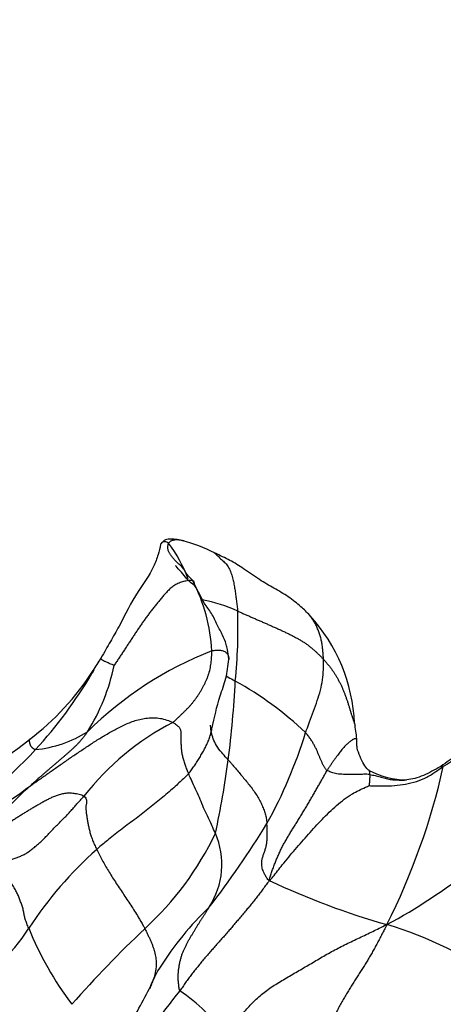
# Model space of a CAD drawing. Units: millimetres. Extents: x 0 to 1478, y 0 to 1758.
# Drawn here: x 1259 to 1273, y 458 to 491 of the extents above; entities that cross this region are included whole.
import ezdxf
from ezdxf import colors
from ezdxf.entities.mleader import LeaderData, LeaderLine
from ezdxf.math import Vec2, Vec3

# ---------------------------------------------------------------- set-up
doc = ezdxf.new("R2010")
doc.units = ezdxf.units.MM
doc.layers.add('DV7_Défaut', color=7, linetype='Continuous')
doc.layers.add('Défaut', color=7, linetype='Continuous')

# ---------------------------------------------------------------- blocks, each defined once
blk = doc.blocks.new('_DOT')
at = {"color": 0}
blk.add_line((0, 0), (-1, 0), dxfattribs=at)
at = {"color": 0, "const_width": 0.333}
blk.add_lwpolyline([(-0.1665, 0, 1), (0.1665, 0, 1)], format="xyb", close=True, dxfattribs=at)
blk = doc.blocks.new('SE6')
at = {"layer": 'DV7_Défaut', "color": 7, "linetype": 'Continuous'}
for centre, radius, start, end in [((1263.349, 469.131), 4.883, 62.2743, 75.9048), ((1259.994, 470.752), 5.082, 21.1804, 36.6717), ((1259.575, 469.817), 5.963, 3.2797, 26.9461), ((1264.201, 466.723), 5.253, 65.2724, 78.9461), ((1248.862, 470.915), 17.546, 354.21, 1.8917), ((1264.594, 467.472), 5.742, 2.4324, 42.4583), ((1269.995, 458.711), 12.288, 111.3203, 134.7434), ((1253.284, 474.998), 9.915, 326.2824, 329.1505), ((1255.466, 471.086), 6.919, 328.1931, 348.2006), ((1253.868, 474.429), 9.115, 307.2449, 327.2184), ((1248.046, 477.396), 15.648, 317.5551, 329.2349), ((1248.046, 477.396), 15.648, 329.2349, 329.7636), ((1230.412, 471.013), 35.955, 352.772, 357.0214), ((1260.492, 458.729), 11.934, 46.6627, 60.7806), ((1268.392, 459.671), 9.094, 117.3372, 142.0359), ((1281.895, 469.076), 11.644, 186.7044, 189.2601), ((1259.187, 470.857), 4.042, 275.76, 302.2664), ((1253.36, 472.101), 16.025, 331.0495, 342.9772), ((1281.183, 453.88), 14.67, 112.3544, 122.4045), ((1249.496, 479.658), 15.926, 294.4003, 308.3799), ((1241.071, 484.308), 25.463, 307.0695, 316.6709), ((1236.815, 470.327), 29.516, 347.6599, 352.5298), ((1250.805, 471.321), 23.077, 333.2936, 347.3455), ((1272.138, 468.678), 2.863, 242.7074, 268.9463), ((1252.72, 474.37), 11.019, 289.6158, 307.5087), ((1267.796, 456.267), 12.556, 131.7845, 143.5729), ((1263.034, 476.76), 17.896, 297.9419, 319.8596), ((1240.774, 480.66), 31.212, 322.2078, 328.4833), ((1256.215, 468.522), 10.454, 312.4592, 334.4853), ((1263.219, 462.973), 2.646, 327.0401, 23.2966), ((1270.741, 453.311), 13.636, 131.8034, 146.5542), ((1278.138, 484.886), 24.861, 244.567, 254.3217), ((1272.698, 453.914), 10.523, 133.6118, 147.8674), ((1267.328, 447.565), 13.997, 55.1089, 72.9999), ((1255.243, 463.312), 4.811, 290.6857, 328.9063), ((1269.916, 465.114), 11.391, 202.1103, 216.9671), ((1291.15, 431.434), 40.498, 133.5012, 138.5079), ((1268.123, 456.931), 5.052, 149.6765, 158.3577), ((1272.698, 453.914), 10.523, 147.8674, 148.2744), ((1138.4, 524.918), 141.436, 331.42981, 332.12664), ((1286.152, 441.254), 27.858, 141.1679, 147.5761), ((1259.831, 452.151), 8.033, 39.1339, 54.8873)]:
    blk.add_arc(centre, radius, start, end, dxfattribs=at)
for points, knots in [([(1264.538, 473.867), (1264.367, 473.905), (1264.158, 473.941), (1263.92, 473.892), (1263.846, 473.8), (1263.805, 473.746)], [0, 0, 0, 0, 0.512125, 0.761394, 1, 1, 1, 1]), ([(1264.563, 473.862), (1264.561, 473.862), (1264.54, 473.867), (1264.502, 473.874), (1264.451, 473.884), (1264.401, 473.891), (1264.354, 473.894), (1264.311, 473.893), (1264.27, 473.889), (1264.232, 473.883), (1264.197, 473.874), (1264.166, 473.862), (1264.138, 473.846), (1264.113, 473.827), (1264.09, 473.807), (1264.075, 473.795), (1264.07, 473.787)], [0, 0, 0, 0, 0.009659, 0.085839, 0.162019, 0.238199, 0.314379, 0.390559, 0.466739, 0.542919, 0.6191, 0.69528, 0.77146, 0.84764, 0.92382, 1, 1, 1, 1]), ([(1263.805, 473.746), (1263.776, 473.619), (1263.718, 473.381), (1263.514, 472.797), (1262.935, 472.066), (1262.532, 471.202), (1262.101, 470.453), (1261.913, 470.119), (1261.796, 469.914)], [0, 0, 0, 0, 0.078401, 0.172638, 0.397085, 0.709044, 0.849542, 1, 1, 1, 1]), ([(1264.07, 473.787), (1264.032, 473.809), (1263.943, 473.841), (1263.85, 473.819), (1263.815, 473.769), (1263.805, 473.746)], [0, 0, 0, 0, 0.38358, 0.76716, 1, 1, 1, 1]), ([(1265.585, 473.479), (1265.602, 473.468), (1265.641, 473.439), (1265.698, 473.385), (1265.758, 473.321), (1265.82, 473.259), (1265.885, 473.202), (1265.949, 473.147), (1266.009, 473.087), (1266.061, 473.02), (1266.105, 472.946), (1266.142, 472.868), (1266.174, 472.786), (1266.201, 472.702), (1266.224, 472.617), (1266.245, 472.532), (1266.264, 472.446), (1266.28, 472.36), (1266.296, 472.274), (1266.31, 472.187), (1266.323, 472.101), (1266.335, 472.014), (1266.346, 471.927), (1266.357, 471.84), (1266.367, 471.754), (1266.378, 471.667), (1266.389, 471.581), (1266.396, 471.523), (1266.398, 471.494)], [0, 0, 0, 0, 0.028051, 0.066929, 0.105807, 0.144685, 0.183563, 0.222441, 0.261319, 0.300197, 0.339075, 0.377953, 0.416831, 0.455709, 0.494587, 0.533465, 0.572343, 0.611221, 0.650098, 0.688976, 0.727854, 0.766732, 0.80561, 0.844488, 0.883366, 0.922244, 0.961122, 1, 1, 1, 1]), ([(1268.828, 471.352), (1268.725, 471.458), (1268.54, 471.646), (1268.077, 472.011), (1267.653, 472.25), (1267.108, 472.557), (1266.637, 472.908), (1266.125, 473.222), (1265.812, 473.366), (1265.621, 473.453)], [0, 0, 0, 0, 0.128308, 0.273914, 0.433085, 0.57856, 0.735142, 0.863983, 1, 1, 1, 1]), ([(1264.955, 472.35), (1264.855, 472.43), (1264.704, 472.545), (1264.477, 472.844), (1264.345, 472.975), (1264.318, 473.031), (1264.318, 473.031)], [0, 0, 0, 0, 0.323585, 0.583543, 0.927281, 1, 1, 1, 1]), ([(1264.955, 472.351), (1264.955, 472.362), (1264.952, 472.4), (1264.938, 472.463), (1264.917, 472.511), (1264.89, 472.519)], [0, 0, 0, 0, 0.161795, 0.580898, 1, 1, 1, 1]), ([(1266.101, 469.881), (1266.086, 470.002), (1266.068, 470.154), (1265.99, 470.462), (1265.896, 470.692), (1265.706, 471.021), (1265.526, 471.45), (1265.279, 471.724), (1265.117, 472.078), (1265.015, 472.246), (1264.955, 472.35)], [0, 0, 0, 0, 0.100159, 0.152389, 0.285275, 0.433145, 0.580871, 0.735346, 0.864528, 1, 1, 1, 1]), ([(1269.285, 469.875), (1269.285, 469.899), (1269.282, 469.948), (1269.278, 470.021), (1269.272, 470.093), (1269.266, 470.166), (1269.258, 470.238), (1269.249, 470.31), (1269.239, 470.381), (1269.227, 470.452), (1269.212, 470.523), (1269.195, 470.593), (1269.176, 470.663), (1269.154, 470.733), (1269.13, 470.801), (1269.104, 470.869), (1269.076, 470.936), (1269.047, 471.002), (1269.014, 471.066), (1268.98, 471.129), (1268.943, 471.19), (1268.903, 471.25), (1268.863, 471.306), (1268.836, 471.341), (1268.824, 471.357)], [0, 0, 0, 0, 0.045828, 0.091656, 0.137484, 0.183312, 0.22914, 0.274968, 0.320796, 0.366624, 0.412452, 0.45828, 0.504108, 0.549936, 0.595764, 0.641592, 0.68742, 0.733248, 0.779076, 0.824904, 0.870732, 0.91656, 0.962388, 1, 1, 1, 1]), ([(1262.238, 469.671), (1262.234, 469.672), (1262.192, 469.688), (1262.114, 469.719), (1262.01, 469.763), (1261.912, 469.807), (1261.846, 469.848), (1261.808, 469.875), (1261.797, 469.901), (1261.797, 469.913), (1261.797, 469.913)], [0, 0, 0, 0, 0.041596, 0.166382, 0.332765, 0.499147, 0.66553, 0.831912, 0.998295, 1, 1, 1, 1]), ([(1265.528, 470.158), (1265.575, 470.17), (1265.679, 470.185), (1265.823, 470.185), (1265.942, 470.153), (1266.027, 470.092), (1266.077, 470.013), (1266.097, 469.937), (1266.101, 469.89), (1266.101, 469.873)], [0, 0, 0, 0, 0.152598, 0.305196, 0.457794, 0.610392, 0.76299, 0.915588, 1, 1, 1, 1]), ([(1265.531, 467.534), (1265.621, 467.932), (1265.717, 468.434), (1266.029, 469.243), (1266.072, 469.643), (1266.101, 469.881)], [0, 0, 0, 0, 0.497012, 0.748545, 1, 1, 1, 1]), ([(1268.683, 467.409), (1268.694, 467.44), (1268.741, 467.561), (1268.832, 467.803), (1268.952, 468.133), (1269.081, 468.485), (1269.19, 468.838), (1269.262, 469.184), (1269.285, 469.502), (1269.287, 469.731), (1269.286, 469.846), (1269.285, 469.875)], [0, 0, 0, 0, 0.035714, 0.142857, 0.285714, 0.428571, 0.571429, 0.714286, 0.857143, 0.964286, 1, 1, 1, 1]), ([(1269.285, 469.875), (1269.311, 469.847), (1269.361, 469.79), (1269.434, 469.705), (1269.504, 469.618), (1269.57, 469.531), (1269.631, 469.442), (1269.689, 469.351), (1269.743, 469.26), (1269.796, 469.167), (1269.845, 469.073), (1269.891, 468.978), (1269.933, 468.882), (1269.973, 468.785), (1270.011, 468.688), (1270.047, 468.589), (1270.082, 468.489), (1270.116, 468.388), (1270.147, 468.286), (1270.177, 468.183), (1270.208, 468.081), (1270.24, 467.979), (1270.274, 467.879), (1270.305, 467.792), (1270.323, 467.74), (1270.33, 467.719)], [0, 0, 0, 0, 0.044176, 0.088353, 0.132529, 0.176705, 0.220882, 0.265058, 0.309234, 0.353411, 0.397587, 0.441763, 0.48594, 0.530116, 0.574292, 0.618469, 0.662645, 0.706821, 0.750998, 0.795174, 0.83935, 0.883527, 0.927703, 0.97188, 1, 1, 1, 1]), ([(1266.008, 469.316), (1266.015, 469.313), (1266.093, 469.27), (1266.197, 469.212), (1266.294, 469.159), (1266.318, 469.145)], [0, 0, 0, 0, 0.069643, 0.767411, 1, 1, 1, 1]), ([(1266.081, 466.49), (1266.062, 466.511), (1265.986, 466.593), (1265.839, 466.755), (1265.675, 466.971), (1265.57, 467.197), (1265.507, 467.417), (1265.491, 467.57), (1265.487, 467.651), (1265.487, 467.658)], [0, 0, 0, 0, 0.049064, 0.196255, 0.392511, 0.588766, 0.785021, 0.981277, 1, 1, 1, 1]), ([(1270.33, 467.719), (1270.334, 467.707), (1270.341, 467.684), (1270.349, 467.66), (1270.352, 467.648)], [0, 0, 0, 0, 0.493256, 1, 1, 1, 1]), ([(1264.743, 466.021), (1264.762, 466.042), (1264.795, 466.087), (1264.844, 466.154), (1264.892, 466.223), (1264.94, 466.292), (1264.987, 466.362), (1265.032, 466.432), (1265.077, 466.502), (1265.121, 466.573), (1265.163, 466.644), (1265.205, 466.716), (1265.245, 466.788), (1265.284, 466.861), (1265.322, 466.934), (1265.358, 467.007), (1265.392, 467.082), (1265.424, 467.157), (1265.453, 467.232), (1265.478, 467.309), (1265.5, 467.386), (1265.518, 467.463), (1265.528, 467.514), (1265.532, 467.539)], [0, 0, 0, 0, 0.047746, 0.095492, 0.143237, 0.190983, 0.238729, 0.286475, 0.334221, 0.381966, 0.429712, 0.477458, 0.525204, 0.57295, 0.620695, 0.668441, 0.716187, 0.763933, 0.811679, 0.859424, 0.90717, 0.954916, 1, 1, 1, 1]), ([(1274.868, 467.22), (1274.868, 467.22), (1274.867, 467.22), (1274.864, 467.217), (1274.851, 467.209), (1274.802, 467.179), (1274.625, 467.08), (1274.296, 466.877), (1273.749, 466.645), (1273.437, 466.413), (1273.237, 466.269)], [0, 0, 0, 0, 0.002052, 0.008811, 0.017355, 0.041188, 0.11935, 0.361097, 0.652674, 1, 1, 1, 1]), ([(1259.385, 467.173), (1259.384, 467.172), (1259.382, 467.169), (1259.38, 467.16), (1259.38, 467.145), (1259.381, 467.127), (1259.383, 467.109), (1259.386, 467.089), (1259.39, 467.069), (1259.395, 467.049), (1259.4, 467.028), (1259.407, 467.007), (1259.416, 466.986), (1259.428, 466.965), (1259.441, 466.945), (1259.456, 466.925), (1259.473, 466.907), (1259.492, 466.89), (1259.514, 466.876), (1259.538, 466.862), (1259.564, 466.847), (1259.581, 466.838), (1259.593, 466.835)], [0, 0, 0, 0, 0.014499, 0.066368, 0.118236, 0.170104, 0.221973, 0.273841, 0.32571, 0.377578, 0.429447, 0.481315, 0.533184, 0.585052, 0.636921, 0.688789, 0.740658, 0.792526, 0.844395, 0.896263, 0.948132, 1, 1, 1, 1]), ([(1270.403, 467.202), (1270.399, 467.202), (1270.389, 467.203), (1270.367, 467.202), (1270.339, 467.199), (1270.308, 467.191), (1270.275, 467.173), (1270.239, 467.147), (1270.2, 467.116), (1270.157, 467.082), (1270.112, 467.045), (1270.067, 467.003), (1270.021, 466.959), (1269.975, 466.912), (1269.93, 466.862), (1269.886, 466.807), (1269.84, 466.747), (1269.792, 466.683), (1269.741, 466.617), (1269.687, 466.546), (1269.632, 466.47), (1269.576, 466.389), (1269.519, 466.304), (1269.462, 466.219), (1269.424, 466.161), (1269.405, 466.129)], [0, 0, 0, 0, 0.0357153, 0.0795464, 0.1233775, 0.1672086, 0.2110398, 0.2548709, 0.298702, 0.3425331, 0.3863643, 0.4301954, 0.4740265, 0.5178576, 0.5616888, 0.6055199, 0.649351, 0.6931821, 0.7370133, 0.7808444, 0.8246755, 0.8685066, 0.9123378, 0.9561689, 1, 1, 1, 1]), ([(1270.825, 466.134), (1270.814, 466.141), (1270.735, 466.197), (1270.632, 466.345), (1270.521, 466.603), (1270.415, 466.837), (1270.413, 467.02), (1270.409, 467.111), (1270.408, 467.153), (1270.407, 467.172), (1270.407, 467.183), (1270.405, 467.194), (1270.404, 467.199), (1270.403, 467.202)], [0, 0, 0, 0, 0.029187, 0.246735, 0.499414, 0.748271, 0.873281, 0.935503, 0.966551, 0.974132, 0.981543, 0.989603, 1, 1, 1, 1]), ([(1266.081, 466.49), (1266.101, 466.467), (1266.142, 466.421), (1266.222, 466.328), (1266.322, 466.211), (1266.443, 466.067), (1266.567, 465.918), (1266.693, 465.765), (1266.82, 465.608), (1266.942, 465.446), (1267.053, 465.281), (1267.146, 465.117), (1267.223, 464.955), (1267.29, 464.793), (1267.34, 464.637), (1267.364, 464.513), (1267.376, 464.416), (1267.381, 464.368), (1267.382, 464.344)], [0, 0, 0, 0, 0.035714, 0.071429, 0.142857, 0.214286, 0.285714, 0.357143, 0.428571, 0.5, 0.571429, 0.642857, 0.714286, 0.785714, 0.857143, 0.928571, 0.964286, 1, 1, 1, 1]), ([(1270.839, 465.623), (1270.851, 465.623), (1270.985, 465.618), (1271.233, 465.611), (1271.582, 465.614), (1271.958, 465.651), (1272.326, 465.731), (1272.684, 465.857), (1272.983, 466.032), (1273.187, 466.183), (1273.294, 466.249), (1273.321, 466.266)], [0, 0, 0, 0, 0.035714, 0.142857, 0.285714, 0.428571, 0.571429, 0.714286, 0.857143, 0.964286, 1, 1, 1, 1]), ([(1273.227, 466.264), (1273.021, 466.148), (1272.766, 466.011), (1272.366, 465.853), (1272.189, 465.829), (1272.091, 465.816)], [0, 0, 0, 0, 0.523241, 0.777657, 1, 1, 1, 1]), ([(1273.227, 466.264), (1273.227, 466.264), (1273.229, 466.265), (1273.232, 466.267), (1273.238, 466.269), (1273.243, 466.27), (1273.248, 466.272), (1273.253, 466.274), (1273.259, 466.275), (1273.264, 466.276), (1273.27, 466.277), (1273.275, 466.278), (1273.28, 466.279), (1273.285, 466.281), (1273.29, 466.282), (1273.294, 466.284), (1273.298, 466.286), (1273.302, 466.287), (1273.307, 466.289), (1273.312, 466.289), (1273.317, 466.289), (1273.32, 466.289), (1273.321, 466.266)], [0, 0, 0, 0, 0.0019761, 0.0545037, 0.1070313, 0.1595588, 0.2120864, 0.264614, 0.3171416, 0.3696691, 0.4221967, 0.4747243, 0.5272518, 0.5797794, 0.632307, 0.6848346, 0.7373621, 0.7898897, 0.8424173, 0.8949449, 0.9474724, 1, 1, 1, 1]), ([(1264.743, 466.021), (1264.712, 465.988), (1264.579, 465.861), (1264.317, 465.612), (1263.933, 465.276), (1263.491, 464.919), (1263.036, 464.564), (1262.564, 464.214), (1262.136, 463.884), (1261.836, 463.634), (1261.688, 463.508), (1261.651, 463.476)], [0, 0, 0, 0, 0.035714, 0.142857, 0.285714, 0.428571, 0.571429, 0.714286, 0.857143, 0.964286, 1, 1, 1, 1]), ([(1265.65, 464.019), (1265.639, 464.045), (1265.592, 464.147), (1265.501, 464.347), (1265.38, 464.605), (1265.25, 464.88), (1265.138, 465.154), (1265.02, 465.434), (1264.889, 465.702), (1264.799, 465.898), (1264.754, 465.997), (1264.743, 466.021)], [0, 0, 0, 0, 0.035714, 0.142857, 0.285714, 0.428571, 0.571429, 0.714286, 0.857143, 0.964286, 1, 1, 1, 1]), ([(1270.852, 465.998), (1270.83, 466.001), (1270.747, 466.005), (1270.577, 466.005), (1270.337, 465.992), (1270.085, 465.998), (1269.838, 466.006), (1269.634, 466.032), (1269.507, 466.092), (1269.441, 466.113), (1269.411, 466.124), (1269.405, 466.129)], [0, 0, 0, 0, 0.035714, 0.142857, 0.285714, 0.428571, 0.571429, 0.714286, 0.857143, 0.964286, 1, 1, 1, 1]), ([(1270.839, 465.623), (1270.839, 465.626), (1270.839, 465.636), (1270.839, 465.658), (1270.84, 465.685), (1270.842, 465.715), (1270.843, 465.744), (1270.846, 465.775), (1270.848, 465.806), (1270.849, 465.834), (1270.851, 465.861), (1270.853, 465.888), (1270.854, 465.914), (1270.855, 465.938), (1270.855, 465.959), (1270.854, 465.975), (1270.853, 465.988), (1270.852, 465.994), (1270.852, 465.998)], [0, 0, 0, 0, 0.035714, 0.071429, 0.142857, 0.214286, 0.285714, 0.357143, 0.428571, 0.5, 0.571429, 0.642857, 0.714286, 0.785714, 0.857143, 0.928571, 0.964286, 1, 1, 1, 1]), ([(1270.852, 465.998), (1270.879, 465.994), (1270.937, 465.981), (1271.051, 465.955), (1271.191, 465.92), (1271.36, 465.871), (1271.53, 465.831), (1271.704, 465.814), (1271.88, 465.812), (1271.997, 465.812), (1272.055, 465.814)], [0, 0, 0, 0, 0.071429, 0.142857, 0.285714, 0.428571, 0.571429, 0.714286, 0.857143, 1, 1, 1, 1]), ([(1267.462, 462.434), (1267.515, 462.466), (1267.654, 462.643), (1267.934, 462.999), (1268.333, 463.477), (1268.778, 463.99), (1269.237, 464.493), (1269.723, 464.965), (1270.205, 465.341), (1270.592, 465.524), (1270.801, 465.611), (1270.839, 465.623)], [0, 0, 0, 0, 0.035714, 0.142857, 0.285714, 0.428571, 0.571429, 0.714286, 0.857143, 0.964286, 1, 1, 1, 1]), ([(1261.651, 463.476), (1261.666, 463.447), (1261.727, 463.328), (1261.854, 463.09), (1262.039, 462.759), (1262.276, 462.383), (1262.538, 461.993), (1262.799, 461.6), (1263.035, 461.234), (1263.186, 460.972), (1263.256, 460.842), (1263.272, 460.809)], [0, 0, 0, 0, 0.035714, 0.142857, 0.285714, 0.428571, 0.571429, 0.714286, 0.857143, 0.964286, 1, 1, 1, 1]), ([(1263.272, 460.809), (1263.29, 460.774), (1263.325, 460.704), (1263.376, 460.598), (1263.426, 460.493), (1263.474, 460.388), (1263.516, 460.284), (1263.555, 460.181), (1263.587, 460.08), (1263.614, 459.98), (1263.635, 459.882), (1263.649, 459.786), (1263.656, 459.693), (1263.657, 459.602), (1263.652, 459.513), (1263.641, 459.428), (1263.625, 459.344), (1263.605, 459.262), (1263.583, 459.181), (1263.557, 459.102), (1263.529, 459.024), (1263.498, 458.947), (1263.466, 458.872), (1263.44, 458.818), (1263.425, 458.789), (1263.422, 458.784)], [0, 0, 0, 0, 0.045027, 0.090055, 0.135082, 0.18011, 0.225137, 0.270165, 0.315192, 0.36022, 0.405247, 0.450274, 0.495302, 0.540329, 0.585357, 0.630384, 0.675412, 0.720439, 0.765467, 0.810494, 0.855521, 0.900549, 0.945576, 0.990604, 1, 1, 1, 1])]:
    blk.add_open_spline(points, degree=3, knots=knots, dxfattribs=at)
for points in [[(1264.611, 473.852), (1264.595, 473.856), (1264.579, 473.859), (1264.563, 473.862)], [(1264.89, 472.519), (1264.877, 472.538), (1264.847, 472.571), (1264.8, 472.617), (1264.752, 472.662), (1264.706, 472.711), (1264.667, 472.768), (1264.633, 472.83), (1264.598, 472.893), (1264.556, 472.953), (1264.504, 473.007), (1264.448, 473.054), (1264.393, 473.098), (1264.343, 473.142), (1264.3, 473.188), (1264.263, 473.235), (1264.227, 473.281), (1264.191, 473.324), (1264.157, 473.367), (1264.126, 473.41), (1264.1, 473.451), (1264.078, 473.49), (1264.062, 473.531), (1264.052, 473.574), (1264.048, 473.617), (1264.047, 473.657), (1264.05, 473.694), (1264.056, 473.728), (1264.063, 473.76), (1264.066, 473.779), (1264.07, 473.787)], [(1264.89, 472.519), (1264.85, 472.532), (1264.739, 472.525), (1264.576, 472.496), (1264.421, 472.445), (1264.281, 472.373), (1264.157, 472.282), (1264.048, 472.18), (1263.949, 472.072), (1263.854, 471.962), (1263.762, 471.853), (1263.672, 471.743), (1263.583, 471.633), (1263.497, 471.522), (1263.412, 471.41), (1263.329, 471.297), (1263.248, 471.184), (1263.168, 471.069), (1263.089, 470.953), (1263.01, 470.837), (1262.932, 470.721), (1262.855, 470.603), (1262.777, 470.486), (1262.7, 470.368), (1262.622, 470.249), (1262.544, 470.131), (1262.466, 470.012), (1262.388, 469.894), (1262.309, 469.776), (1262.256, 469.697), (1262.238, 469.671)], [(1266.398, 471.494), (1266.435, 471.48), (1266.511, 471.447), (1266.625, 471.397), (1266.74, 471.347), (1266.855, 471.297), (1266.971, 471.246), (1267.088, 471.194), (1267.207, 471.142), (1267.326, 471.09), (1267.446, 471.037), (1267.567, 470.984), (1267.687, 470.931), (1267.806, 470.877), (1267.923, 470.823), (1268.039, 470.768), (1268.152, 470.713), (1268.263, 470.657), (1268.37, 470.6), (1268.474, 470.542), (1268.574, 470.483), (1268.668, 470.422), (1268.757, 470.358), (1268.842, 470.293), (1268.922, 470.226), (1268.999, 470.157), (1269.075, 470.088), (1269.148, 470.018), (1269.218, 469.947), (1269.263, 469.899), (1269.285, 469.875)], [(1264.215, 467.75), (1264.241, 467.769), (1264.288, 467.814), (1264.359, 467.881), (1264.43, 467.949), (1264.503, 468.018), (1264.576, 468.089), (1264.649, 468.16), (1264.72, 468.232), (1264.79, 468.306), (1264.857, 468.383), (1264.921, 468.463), (1264.983, 468.544), (1265.042, 468.627), (1265.099, 468.712), (1265.153, 468.799), (1265.204, 468.889), (1265.253, 468.98), (1265.299, 469.072), (1265.341, 469.164), (1265.38, 469.257), (1265.414, 469.351), (1265.443, 469.447), (1265.468, 469.544), (1265.488, 469.644), (1265.503, 469.746), (1265.514, 469.848), (1265.521, 469.952), (1265.527, 470.055), (1265.53, 470.124), (1265.528, 470.158)], [(1259.429, 465.629), (1259.476, 465.661), (1259.572, 465.728), (1259.718, 465.828), (1259.864, 465.929), (1260.01, 466.031), (1260.158, 466.135), (1260.307, 466.24), (1260.457, 466.346), (1260.609, 466.452), (1260.763, 466.558), (1260.917, 466.664), (1261.073, 466.77), (1261.23, 466.875), (1261.389, 466.98), (1261.549, 467.083), (1261.711, 467.185), (1261.876, 467.286), (1262.043, 467.384), (1262.214, 467.48), (1262.389, 467.573), (1262.567, 467.662), (1262.752, 467.743), (1262.946, 467.813), (1263.149, 467.866), (1263.36, 467.9), (1263.576, 467.912), (1263.795, 467.894), (1264.013, 467.838), (1264.157, 467.778), (1264.215, 467.75)], [(1264.215, 467.75), (1264.254, 467.731), (1264.304, 467.696), (1264.366, 467.649), (1264.412, 467.608), (1264.444, 467.569), (1264.463, 467.527), (1264.476, 467.481), (1264.484, 467.429), (1264.489, 467.373), (1264.49, 467.313), (1264.49, 467.251), (1264.489, 467.189), (1264.488, 467.126), (1264.488, 467.062), (1264.49, 466.997), (1264.494, 466.932), (1264.499, 466.866), (1264.506, 466.8), (1264.516, 466.732), (1264.528, 466.664), (1264.544, 466.595), (1264.563, 466.524), (1264.583, 466.453), (1264.605, 466.382), (1264.629, 466.311), (1264.654, 466.24), (1264.682, 466.168), (1264.711, 466.095), (1264.732, 466.046), (1264.743, 466.021)], [(1261.345, 467.439), (1261.326, 467.412), (1261.288, 467.358), (1261.228, 467.279), (1261.166, 467.202), (1261.102, 467.127), (1261.036, 467.054), (1260.967, 466.984), (1260.897, 466.915), (1260.826, 466.848), (1260.753, 466.782), (1260.68, 466.718), (1260.606, 466.654), (1260.533, 466.591), (1260.459, 466.528), (1260.386, 466.465), (1260.313, 466.403), (1260.24, 466.34), (1260.168, 466.279), (1260.096, 466.217), (1260.025, 466.157), (1259.955, 466.096), (1259.885, 466.036), (1259.817, 465.976), (1259.75, 465.917), (1259.684, 465.859), (1259.619, 465.801), (1259.555, 465.744), (1259.492, 465.686), (1259.449, 465.648), (1259.429, 465.629)], [(1269.405, 466.129), (1269.396, 466.138), (1269.382, 466.16), (1269.359, 466.193), (1269.337, 466.227), (1269.314, 466.261), (1269.291, 466.298), (1269.269, 466.337), (1269.248, 466.379), (1269.228, 466.422), (1269.208, 466.467), (1269.189, 466.512), (1269.169, 466.557), (1269.15, 466.604), (1269.131, 466.651), (1269.111, 466.699), (1269.091, 466.747), (1269.07, 466.796), (1269.047, 466.844), (1269.024, 466.894), (1268.998, 466.944), (1268.971, 466.994), (1268.942, 467.045), (1268.912, 467.096), (1268.88, 467.147), (1268.846, 467.199), (1268.809, 467.251), (1268.77, 467.303), (1268.728, 467.356), (1268.699, 467.392), (1268.683, 467.409)], [(1267.462, 462.434), (1267.466, 462.493), (1267.499, 462.589), (1267.55, 462.732), (1267.602, 462.873), (1267.655, 463.013), (1267.71, 463.151), (1267.768, 463.287), (1267.828, 463.421), (1267.893, 463.553), (1267.962, 463.683), (1268.036, 463.812), (1268.112, 463.94), (1268.19, 464.067), (1268.269, 464.195), (1268.348, 464.322), (1268.427, 464.451), (1268.506, 464.579), (1268.585, 464.708), (1268.664, 464.838), (1268.743, 464.968), (1268.82, 465.099), (1268.896, 465.23), (1268.971, 465.362), (1269.046, 465.493), (1269.119, 465.623), (1269.193, 465.752), (1269.265, 465.879), (1269.336, 466.006), (1269.382, 466.09), (1269.405, 466.129)], [(1270.852, 465.998), (1270.852, 466.001), (1270.852, 466.007), (1270.852, 466.017), (1270.852, 466.027), (1270.852, 466.035), (1270.851, 466.043), (1270.85, 466.049), (1270.849, 466.055), (1270.848, 466.061), (1270.848, 466.067), (1270.847, 466.074), (1270.847, 466.08), (1270.846, 466.087), (1270.845, 466.092), (1270.844, 466.098), (1270.842, 466.102), (1270.84, 466.107), (1270.838, 466.111), (1270.836, 466.116), (1270.834, 466.119), (1270.832, 466.123), (1270.83, 466.127), (1270.828, 466.13), (1270.826, 466.133), (1270.824, 466.135), (1270.821, 466.138), (1270.818, 466.14), (1270.815, 466.142), (1270.814, 466.143), (1270.817, 466.14)], [(1261.222, 465.265), (1261.179, 465.29), (1261.06, 465.327), (1260.888, 465.362), (1260.725, 465.372), (1260.571, 465.359), (1260.427, 465.33), (1260.291, 465.287), (1260.164, 465.235), (1260.042, 465.175), (1259.923, 465.112), (1259.805, 465.047), (1259.688, 464.981), (1259.571, 464.914), (1259.455, 464.846), (1259.339, 464.776), (1259.224, 464.705), (1259.11, 464.633), (1258.995, 464.56), (1258.88, 464.487), (1258.765, 464.413), (1258.649, 464.339), (1258.532, 464.264), (1258.414, 464.188), (1258.296, 464.111), (1258.177, 464.034), (1258.057, 463.956), (1257.937, 463.878), (1257.816, 463.8), (1257.735, 463.749), (1257.693, 463.722)], [(1258.203, 462.967), (1258.25, 462.977), (1258.342, 463.001), (1258.48, 463.04), (1258.615, 463.085), (1258.748, 463.131), (1258.876, 463.175), (1259.001, 463.217), (1259.124, 463.265), (1259.243, 463.325), (1259.359, 463.398), (1259.472, 463.48), (1259.582, 463.569), (1259.689, 463.662), (1259.794, 463.757), (1259.895, 463.855), (1259.994, 463.957), (1260.091, 464.061), (1260.186, 464.163), (1260.281, 464.26), (1260.374, 464.354), (1260.467, 464.446), (1260.561, 464.539), (1260.655, 464.635), (1260.749, 464.738), (1260.844, 464.844), (1260.939, 464.953), (1261.033, 465.06), (1261.128, 465.164), (1261.191, 465.231), (1261.222, 465.265)], [(1261.222, 465.265), (1261.254, 465.247), (1261.284, 465.2), (1261.31, 465.136), (1261.316, 465.083), (1261.31, 465.036), (1261.299, 464.991), (1261.291, 464.945), (1261.287, 464.895), (1261.288, 464.841), (1261.293, 464.785), (1261.299, 464.728), (1261.306, 464.669), (1261.315, 464.608), (1261.324, 464.547), (1261.333, 464.484), (1261.344, 464.421), (1261.356, 464.356), (1261.369, 464.29), (1261.383, 464.223), (1261.398, 464.155), (1261.415, 464.086), (1261.434, 464.016), (1261.456, 463.944), (1261.482, 463.87), (1261.511, 463.793), (1261.543, 463.716), (1261.577, 463.637), (1261.613, 463.557), (1261.638, 463.503), (1261.651, 463.476)], [(1267.462, 462.434), (1267.415, 462.446), (1267.374, 462.522), (1267.316, 462.627), (1267.27, 462.723), (1267.237, 462.808), (1267.217, 462.885), (1267.207, 462.956), (1267.205, 463.021), (1267.209, 463.082), (1267.219, 463.141), (1267.234, 463.197), (1267.252, 463.253), (1267.271, 463.308), (1267.29, 463.364), (1267.309, 463.421), (1267.328, 463.478), (1267.346, 463.536), (1267.361, 463.596), (1267.374, 463.659), (1267.383, 463.723), (1267.388, 463.79), (1267.391, 463.859), (1267.392, 463.928), (1267.392, 463.997), (1267.392, 464.066), (1267.391, 464.135), (1267.389, 464.204), (1267.387, 464.274), (1267.384, 464.321), (1267.382, 464.344)], [(1259.363, 460.827), (1259.352, 460.853), (1259.331, 460.904), (1259.301, 460.981), (1259.272, 461.056), (1259.247, 461.13), (1259.228, 461.201), (1259.215, 461.269), (1259.204, 461.336), (1259.19, 461.403), (1259.172, 461.472), (1259.151, 461.541), (1259.128, 461.61), (1259.104, 461.678), (1259.08, 461.745), (1259.055, 461.812), (1259.029, 461.879), (1259.001, 461.946), (1258.969, 462.014), (1258.934, 462.083), (1258.896, 462.153), (1258.854, 462.224), (1258.809, 462.295), (1258.759, 462.37), (1258.703, 462.454), (1258.634, 462.55), (1258.552, 462.66), (1258.45, 462.774), (1258.331, 462.881), (1258.243, 462.944), (1258.203, 462.967)], [(1267.462, 462.434), (1267.423, 462.371), (1267.353, 462.281), (1267.25, 462.144), (1267.147, 462.008), (1267.043, 461.873), (1266.937, 461.738), (1266.831, 461.604), (1266.722, 461.472), (1266.613, 461.34), (1266.503, 461.209), (1266.391, 461.079), (1266.28, 460.949), (1266.168, 460.819), (1266.056, 460.69), (1265.944, 460.561), (1265.83, 460.433), (1265.717, 460.305), (1265.603, 460.178), (1265.49, 460.05), (1265.377, 459.922), (1265.267, 459.792), (1265.158, 459.662), (1265.051, 459.53), (1264.947, 459.398), (1264.844, 459.264), (1264.743, 459.129), (1264.645, 458.994), (1264.548, 458.857), (1264.484, 458.766), (1264.451, 458.722)], [(1264.451, 458.722), (1264.436, 458.761), (1264.421, 458.857), (1264.404, 458.998), (1264.395, 459.135), (1264.397, 459.266), (1264.407, 459.392), (1264.423, 459.514), (1264.444, 459.632), (1264.468, 459.746), (1264.497, 459.855), (1264.531, 459.959), (1264.57, 460.059), (1264.613, 460.156), (1264.66, 460.249), (1264.708, 460.341), (1264.759, 460.431), (1264.81, 460.52), (1264.862, 460.608), (1264.914, 460.696), (1264.966, 460.784), (1265.019, 460.871), (1265.072, 460.957), (1265.125, 461.041), (1265.179, 461.125), (1265.233, 461.208), (1265.286, 461.289), (1265.338, 461.371), (1265.389, 461.452), (1265.423, 461.506), (1265.439, 461.533)], [(1266.062, 457.221), (1266.093, 457.277), (1266.167, 457.389), (1266.282, 457.557), (1266.401, 457.727), (1266.529, 457.897), (1266.667, 458.067), (1266.816, 458.234), (1266.977, 458.397), (1267.151, 458.553), (1267.335, 458.7), (1267.53, 458.838), (1267.732, 458.969), (1267.939, 459.094), (1268.147, 459.216), (1268.357, 459.338), (1268.566, 459.459), (1268.774, 459.581), (1268.982, 459.705), (1269.191, 459.828), (1269.401, 459.949), (1269.614, 460.067), (1269.831, 460.181), (1270.051, 460.291), (1270.274, 460.399), (1270.497, 460.505), (1270.721, 460.611), (1270.944, 460.718), (1271.166, 460.825), (1271.315, 460.896), (1271.42, 460.95)], [(1271.42, 460.95), (1271.384, 460.87), (1271.334, 460.772), (1271.257, 460.624), (1271.179, 460.476), (1271.101, 460.328), (1271.023, 460.182), (1270.942, 460.036), (1270.86, 459.893), (1270.775, 459.751), (1270.688, 459.61), (1270.599, 459.471), (1270.509, 459.331), (1270.418, 459.191), (1270.327, 459.05), (1270.236, 458.906), (1270.146, 458.76), (1270.058, 458.612), (1269.97, 458.461), (1269.882, 458.308), (1269.797, 458.152), (1269.716, 457.989), (1269.647, 457.817), (1269.593, 457.635), (1269.558, 457.445), (1269.544, 457.252), (1269.555, 457.059), (1269.596, 456.872), (1269.664, 456.695), (1269.722, 456.583), (1269.759, 456.532)]]:
    blk.add_open_spline(points, degree=3, dxfattribs=at)

msp = doc.modelspace()

# ---------------------------------------------------------------- block references
at = {"layer": 'Défaut'}
msp.add_blockref('SE6', (0, 0), dxfattribs=at)

# ---------------------------------------------------------------- leaders
at = {"layer": 'Défaut', "color": 7, "linetype": 'Continuous'}
ml = msp.add_multileader_mtext('Standard', dxfattribs=at)
ml.set_content('{\\pxsm0.9;\\fSolid Edge ISO|b1||i0||c0|p34;\\W1.;11/10/2017\\P}', color=256)
ml.set_leader_properties()
ml.set_arrow_properties(name='DOT')
ml.build(insert=Vec2(0, 0))
ml.multileader.update_dxf_attribs({"leader_type": 0, "dogleg_length": 0, "arrow_head_size": 12})
ctx = ml.context
ctx.base_point, ctx.char_height, ctx.arrow_head_size, ctx.landing_gap_size = Vec3(1390.407, 1750.708), 12, 12, 4.2
notes = []
notes.append((ctx, [(0, (0, 0, 0), (0, 0), (1, 0), 1, [])]))
ctx.mtext.insert = Vec3(1392.407, 1756.828)
for ctx, leaders in notes:
    for number, flags, end, landing, length, lines in leaders:
        leader = LeaderData()
        leader.index, (leader.has_last_leader_line, leader.has_dogleg_vector, leader.attachment_direction) = number, flags
        leader.last_leader_point, leader.dogleg_vector, leader.dogleg_length = Vec3(end), Vec3(landing), length
        for number, points, colour, breaks in lines:
            line = LeaderLine()
            line.index, line.vertices, line.color, line.breaks = number, Vec3.list(points), colors.encode_raw_color(colour), breaks
            leader.lines.append(line)
        ctx.leaders.append(leader)

doc.saveas('drawing.dxf')
